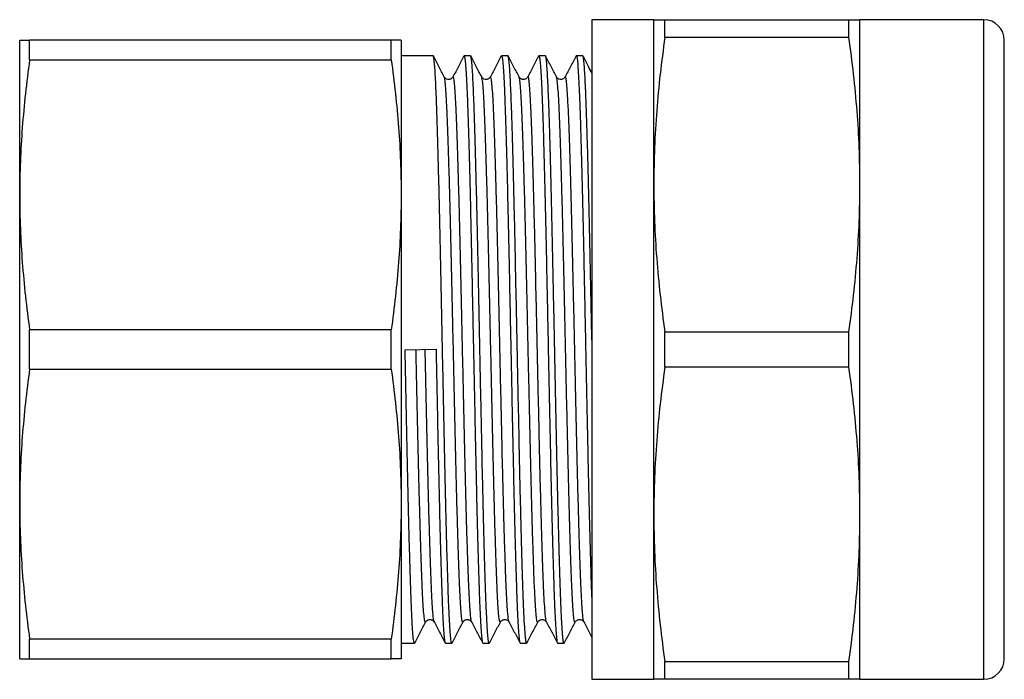
# Model space of a CAD drawing. Extents: x 59 to 380, y 107 to 239.
# Drawn here: x 143 to 191, y 107 to 139 of the extents above; entities that cross this region are included whole.
import ezdxf

# ---------------------------------------------------------------- set-up
doc = ezdxf.new("R2010")
doc.units = 0
doc.layers.get('0').update_dxf_attribs({"linetype": 'CONTINUOUS'})

msp = doc.modelspace()

# ---------------------------------------------------------------- linework, layer by layer
at = {"color": 7, "linetype": 'CONTINUOUS'}
for p, q in [((173.71, 139.101), (170.71, 139.101)), ((170.71, 139.101), (170.71, 107.101)), ((173.71, 131.101), (173.71, 139.101)), ((174.246, 138.243), (174.246, 139.101)), ((174.246, 139.101), (183.174, 139.101)), ((183.174, 138.243), (183.174, 139.101)), ((189.71, 139.101), (183.71, 139.101)), ((183.71, 131.101), (183.71, 139.101)), ((142.958, 130.601), (142.958, 138.101)), ((143.441, 137.153), (143.441, 138.101)), ((160.976, 138.101), (143.441, 138.101)), ((160.976, 137.153), (160.976, 138.101)), ((161.458, 138.101), (161.458, 130.601)), ((183.174, 138.243), (174.246, 138.243)), ((190.71, 123.101), (190.71, 138.101)), ((143.441, 137.153), (160.976, 137.153)), ((163.01, 137.351), (161.458, 137.351)), ((164.824, 137.351), (164.511, 137.351)), ((166.638, 137.351), (166.325, 137.351)), ((168.452, 137.351), (168.139, 137.351)), ((170.266, 137.351), (169.953, 137.351)), ((163.55, 136.307), (163.55, 136.308)), ((163.971, 136.306), (163.97, 136.304)), ((165.364, 136.307), (165.364, 136.308)), ((165.785, 136.306), (165.784, 136.304)), ((167.178, 136.307), (167.178, 136.308)), ((167.599, 136.306), (167.598, 136.304)), ((168.992, 136.307), (168.992, 136.308)), ((169.413, 136.306), (169.412, 136.304)), ((173.71, 115.101), (173.71, 131.101)), ((183.71, 115.101), (183.71, 131.101)), ((142.958, 115.601), (142.958, 130.601)), ((161.458, 130.601), (161.458, 115.601)), ((143.441, 122.153), (143.441, 124.049)), ((160.976, 124.049), (143.441, 124.049)), ((160.976, 122.153), (160.976, 124.049)), ((174.246, 122.243), (174.246, 123.96)), ((174.246, 123.96), (183.174, 123.96)), ((183.174, 122.243), (183.174, 123.96)), ((161.65, 123.085), (163.15, 123.118)), ((190.71, 108.101), (190.71, 123.101)), ((143.441, 122.153), (160.976, 122.153)), ((183.174, 122.243), (174.246, 122.243)), ((142.958, 108.101), (142.958, 115.601)), ((161.458, 115.601), (161.458, 108.101)), ((173.71, 107.101), (173.71, 115.101)), ((183.71, 107.101), (183.71, 115.101)), ((163.064, 109.892), (163.054, 109.915)), ((164.878, 109.892), (164.868, 109.915)), ((166.692, 109.892), (166.682, 109.915)), ((168.506, 109.892), (168.496, 109.915)), ((170.32, 109.892), (170.31, 109.915)), ((160.976, 109.049), (143.441, 109.049)), ((143.441, 108.101), (143.441, 109.049)), ((160.976, 108.101), (160.976, 109.049)), ((161.458, 108.851), (162.103, 108.851)), ((163.604, 108.851), (163.917, 108.851)), ((165.418, 108.851), (165.731, 108.851)), ((167.232, 108.851), (167.545, 108.851)), ((169.046, 108.851), (169.359, 108.851)), ((143.441, 108.101), (160.976, 108.101)), ((174.246, 107.96), (183.174, 107.96)), ((174.246, 107.101), (174.246, 107.96)), ((183.174, 107.101), (183.174, 107.96)), ((170.71, 107.101), (173.71, 107.101)), ((183.174, 107.101), (174.246, 107.101)), ((183.71, 107.101), (189.71, 107.101))]:
    msp.add_line(p, q, dxfattribs=at)
at = {"color": 8, "linetype": 'CONTINUOUS'}
for p, q in [((189.71, 123.101), (189.71, 139.101)), ((189.71, 107.101), (189.71, 123.101))]:
    msp.add_line(p, q, dxfattribs=at)
at = {"color": 7, "linetype": 'CONTINUOUS'}
for centre, start, end in [((189.71, 138.101), 0, 90), ((189.71, 108.101), 270, 0)]:
    msp.add_arc(centre, 1, start, end, dxfattribs=at)
for points, knots in [([(173.71, 139.101), (173.73, 139.101), (173.769, 139.101), (174.007, 139.101), (174.194, 139.101), (174.246, 139.101)], [0, 0, 0, 0, 0.418404, 0.838049, 1, 1, 1, 1]), ([(183.174, 139.101), (183.226, 139.101), (183.413, 139.101), (183.65, 139.101), (183.69, 139.101), (183.71, 139.101)], [0, 0, 0, 0, 0.161951, 0.580409, 1, 1, 1, 1]), ([(142.958, 138.101), (142.958, 138.101), (143.002, 138.101), (143.167, 138.101), (143.289, 138.101), (143.441, 138.101)], [0, 0, 0, 0, 0.5, 0.5, 1, 1, 1, 1]), ([(161.458, 138.101), (161.458, 138.101), (161.415, 138.101), (161.249, 138.101), (161.128, 138.101), (160.976, 138.101)], [0, 0, 0, 0, 0.5, 0.5, 1, 1, 1, 1]), ([(174.246, 138.243), (174.167, 137.651), (174.008, 136.467), (173.842, 134.684), (173.731, 132.895), (173.717, 131.699), (173.71, 131.101)], [0, 0, 0, 0, 0.249557, 0.499105, 0.749555, 1, 1, 1, 1]), ([(183.71, 131.101), (183.703, 131.697), (183.689, 132.888), (183.579, 134.675), (183.412, 136.461), (183.254, 137.649), (183.174, 138.243)], [0, 0, 0, 0, 0.249502, 0.499008, 0.7495, 1, 1, 1, 1]), ([(143.441, 137.153), (143.288, 136.061), (143.167, 134.969), (143.002, 132.785), (142.958, 131.693), (142.958, 130.601)], [0, 0, 0, 0, 0.5, 0.5, 1, 1, 1, 1]), ([(160.976, 137.153), (161.128, 136.061), (161.25, 134.969), (161.415, 132.785), (161.458, 131.693), (161.458, 130.601)], [0, 0, 0, 0, 0.5, 0.5, 1, 1, 1, 1]), ([(163.917, 108.873), (163.913, 108.868), (163.898, 108.849), (163.871, 109.01), (163.838, 109.353), (163.804, 109.89), (163.771, 110.595), (163.738, 111.457), (163.707, 112.469), (163.673, 113.623), (163.64, 114.909), (163.606, 116.301), (163.573, 117.772), (163.542, 119.307), (163.509, 120.894), (163.475, 122.521), (163.442, 124.159), (163.408, 125.776), (163.376, 127.349), (163.344, 128.867), (163.311, 130.317), (163.277, 131.681), (163.244, 132.93), (163.211, 134.043), (163.181, 134.943), (163.153, 135.656), (163.127, 136.214), (163.101, 136.667), (163.072, 137.038), (163.043, 137.272), (163.021, 137.376), (163.011, 137.348), (163.01, 137.346)], [0, 0, 0, 0, 0.014667, 0.050884, 0.087419, 0.124034, 0.160489, 0.196548, 0.232522, 0.268925, 0.30553, 0.342096, 0.378384, 0.414271, 0.450483, 0.487015, 0.523631, 0.560089, 0.596154, 0.632123, 0.668522, 0.705126, 0.741694, 0.777986, 0.813875, 0.842285, 0.870927, 0.899685, 0.928443, 0.963266, 0.997711, 1, 1, 1, 1]), ([(163.55, 136.325), (163.462, 136.494), (163.285, 136.833), (163.109, 137.171), (163.021, 137.341)], [0, 0, 0, 0, 0.499982, 1, 1, 1, 1]), ([(164.5, 137.341), (164.412, 137.171), (164.235, 136.833), (164.059, 136.494), (163.971, 136.325)], [0, 0, 0, 0, 0.500018, 1, 1, 1, 1]), ([(164.511, 137.332), (164.517, 137.333), (164.534, 137.336), (164.561, 137.152), (164.593, 136.8), (164.625, 136.277), (164.657, 135.601), (164.688, 134.783), (164.718, 133.83), (164.75, 132.745), (164.782, 131.54), (164.814, 130.233), (164.845, 128.85), (164.876, 127.406), (164.905, 125.96), (164.935, 124.525), (164.965, 123.068), (164.996, 121.561), (165.028, 120.031), (165.058, 118.544), (165.089, 117.11), (165.12, 115.738), (165.152, 114.447), (165.184, 113.261), (165.216, 112.199), (165.246, 111.269), (165.277, 110.474), (165.309, 109.824), (165.341, 109.328), (165.373, 109.007), (165.398, 108.853), (165.413, 108.867), (165.418, 108.872)], [0, 0, 0, 0, 0.0217, 0.056261, 0.09108, 0.12595, 0.160663, 0.195015, 0.229248, 0.263883, 0.29873, 0.333583, 0.368234, 0.402486, 0.436815, 0.468148, 0.499635, 0.534485, 0.569128, 0.60337, 0.637711, 0.672417, 0.707285, 0.742108, 0.776678, 0.81086, 0.845298, 0.880057, 0.914934, 0.949718, 0.984206, 1, 1, 1, 1]), ([(165.731, 108.873), (165.727, 108.868), (165.712, 108.849), (165.685, 109.01), (165.652, 109.353), (165.618, 109.89), (165.585, 110.595), (165.552, 111.457), (165.521, 112.469), (165.487, 113.623), (165.454, 114.909), (165.42, 116.301), (165.387, 117.772), (165.356, 119.307), (165.323, 120.894), (165.289, 122.521), (165.256, 124.159), (165.222, 125.776), (165.19, 127.349), (165.158, 128.867), (165.125, 130.317), (165.091, 131.681), (165.058, 132.93), (165.025, 134.043), (164.995, 134.943), (164.967, 135.656), (164.941, 136.214), (164.915, 136.667), (164.886, 137.038), (164.857, 137.272), (164.835, 137.376), (164.825, 137.348), (164.824, 137.346)], [0, 0, 0, 0, 0.014667, 0.050884, 0.087419, 0.124034, 0.160489, 0.196548, 0.232522, 0.268925, 0.30553, 0.342096, 0.378384, 0.414271, 0.450483, 0.487015, 0.523631, 0.560089, 0.596154, 0.632123, 0.668522, 0.705126, 0.741694, 0.777986, 0.813875, 0.842285, 0.870927, 0.899685, 0.928443, 0.963266, 0.997711, 1, 1, 1, 1]), ([(165.364, 136.325), (165.276, 136.494), (165.099, 136.833), (164.923, 137.171), (164.835, 137.341)], [0, 0, 0, 0, 0.499982, 1, 1, 1, 1]), ([(166.314, 137.341), (166.226, 137.171), (166.049, 136.833), (165.873, 136.494), (165.785, 136.325)], [0, 0, 0, 0, 0.500018, 1, 1, 1, 1]), ([(166.325, 137.332), (166.331, 137.333), (166.348, 137.336), (166.375, 137.152), (166.407, 136.8), (166.439, 136.277), (166.471, 135.601), (166.502, 134.783), (166.532, 133.83), (166.564, 132.745), (166.596, 131.54), (166.628, 130.233), (166.659, 128.85), (166.69, 127.406), (166.719, 125.96), (166.749, 124.525), (166.779, 123.068), (166.81, 121.561), (166.842, 120.031), (166.872, 118.544), (166.903, 117.11), (166.934, 115.738), (166.966, 114.447), (166.998, 113.261), (167.03, 112.199), (167.06, 111.269), (167.091, 110.474), (167.123, 109.824), (167.155, 109.328), (167.187, 109.007), (167.212, 108.853), (167.227, 108.867), (167.232, 108.872)], [0, 0, 0, 0, 0.0217, 0.056261, 0.09108, 0.12595, 0.160663, 0.195015, 0.229248, 0.263883, 0.29873, 0.333583, 0.368234, 0.402486, 0.436815, 0.468148, 0.499635, 0.534485, 0.569128, 0.60337, 0.637711, 0.672417, 0.707285, 0.742108, 0.776678, 0.81086, 0.845298, 0.880057, 0.914934, 0.949718, 0.984206, 1, 1, 1, 1]), ([(167.545, 108.873), (167.541, 108.868), (167.526, 108.849), (167.499, 109.01), (167.466, 109.353), (167.432, 109.89), (167.399, 110.595), (167.366, 111.457), (167.335, 112.469), (167.301, 113.623), (167.268, 114.909), (167.234, 116.301), (167.201, 117.772), (167.17, 119.307), (167.137, 120.894), (167.103, 122.521), (167.07, 124.159), (167.036, 125.776), (167.004, 127.349), (166.972, 128.867), (166.939, 130.317), (166.905, 131.681), (166.872, 132.93), (166.839, 134.043), (166.809, 134.943), (166.781, 135.656), (166.755, 136.214), (166.729, 136.667), (166.7, 137.038), (166.671, 137.272), (166.649, 137.376), (166.639, 137.348), (166.638, 137.346)], [0, 0, 0, 0, 0.014667, 0.050884, 0.087419, 0.124034, 0.160489, 0.196548, 0.232522, 0.268925, 0.30553, 0.342096, 0.378384, 0.414271, 0.450483, 0.487015, 0.523631, 0.560089, 0.596154, 0.632123, 0.668522, 0.705126, 0.741694, 0.777986, 0.813875, 0.842285, 0.870927, 0.899685, 0.928443, 0.963266, 0.997711, 1, 1, 1, 1]), ([(167.178, 136.325), (167.09, 136.494), (166.913, 136.833), (166.737, 137.171), (166.649, 137.341)], [0, 0, 0, 0, 0.499982, 1, 1, 1, 1]), ([(168.128, 137.341), (168.04, 137.171), (167.863, 136.833), (167.687, 136.494), (167.599, 136.325)], [0, 0, 0, 0, 0.500018, 1, 1, 1, 1]), ([(168.139, 137.332), (168.145, 137.333), (168.162, 137.336), (168.189, 137.152), (168.221, 136.8), (168.253, 136.277), (168.285, 135.601), (168.316, 134.783), (168.346, 133.83), (168.378, 132.745), (168.41, 131.54), (168.442, 130.233), (168.473, 128.85), (168.504, 127.406), (168.533, 125.96), (168.563, 124.525), (168.593, 123.068), (168.624, 121.561), (168.656, 120.031), (168.686, 118.544), (168.717, 117.11), (168.748, 115.738), (168.78, 114.447), (168.812, 113.261), (168.844, 112.199), (168.874, 111.269), (168.905, 110.474), (168.937, 109.824), (168.969, 109.328), (169.001, 109.007), (169.026, 108.853), (169.041, 108.867), (169.046, 108.872)], [0, 0, 0, 0, 0.0217, 0.056261, 0.09108, 0.12595, 0.160663, 0.195015, 0.229248, 0.263883, 0.29873, 0.333583, 0.368234, 0.402486, 0.436815, 0.468148, 0.499635, 0.534485, 0.569128, 0.60337, 0.637711, 0.672417, 0.707285, 0.742108, 0.776678, 0.81086, 0.845298, 0.880057, 0.914934, 0.949718, 0.984206, 1, 1, 1, 1]), ([(169.359, 108.873), (169.355, 108.868), (169.34, 108.849), (169.313, 109.01), (169.28, 109.353), (169.246, 109.89), (169.213, 110.595), (169.18, 111.457), (169.149, 112.469), (169.115, 113.623), (169.082, 114.909), (169.048, 116.301), (169.015, 117.772), (168.984, 119.307), (168.951, 120.894), (168.917, 122.521), (168.884, 124.159), (168.85, 125.776), (168.818, 127.349), (168.786, 128.867), (168.753, 130.317), (168.719, 131.681), (168.686, 132.93), (168.653, 134.043), (168.623, 134.943), (168.595, 135.656), (168.569, 136.214), (168.543, 136.667), (168.514, 137.038), (168.485, 137.272), (168.463, 137.376), (168.453, 137.348), (168.452, 137.346)], [0, 0, 0, 0, 0.014667, 0.050884, 0.087419, 0.124034, 0.160489, 0.196548, 0.232522, 0.268925, 0.30553, 0.342096, 0.378384, 0.414271, 0.450483, 0.487015, 0.523631, 0.560089, 0.596154, 0.632123, 0.668522, 0.705126, 0.741694, 0.777986, 0.813875, 0.842285, 0.870927, 0.899685, 0.928443, 0.963266, 0.997711, 1, 1, 1, 1]), ([(168.992, 136.325), (168.904, 136.494), (168.727, 136.833), (168.551, 137.171), (168.463, 137.341)], [0, 0, 0, 0, 0.499982, 1, 1, 1, 1]), ([(169.942, 137.341), (169.854, 137.171), (169.677, 136.833), (169.501, 136.494), (169.413, 136.325)], [0, 0, 0, 0, 0.500018, 1, 1, 1, 1]), ([(169.953, 137.332), (169.959, 137.333), (169.976, 137.336), (170.003, 137.152), (170.035, 136.8), (170.067, 136.277), (170.099, 135.601), (170.13, 134.783), (170.16, 133.83), (170.192, 132.745), (170.224, 131.54), (170.256, 130.233), (170.287, 128.85), (170.318, 127.406), (170.347, 125.96), (170.377, 124.525), (170.407, 123.068), (170.438, 121.561), (170.47, 120.031), (170.5, 118.544), (170.531, 117.11), (170.562, 115.738), (170.594, 114.447), (170.626, 113.26), (170.658, 112.203), (170.685, 111.348), (170.703, 110.912), (170.71, 110.73)], [0, 0, 0, 0, 0.025978, 0.067351, 0.109033, 0.150776, 0.192331, 0.233455, 0.274436, 0.315897, 0.357614, 0.399337, 0.440818, 0.481821, 0.522917, 0.560427, 0.598119, 0.639839, 0.681311, 0.722302, 0.763412, 0.804959, 0.8467, 0.888387, 0.929771, 0.970692, 1, 1, 1, 1]), ([(170.71, 123.554), (170.706, 123.756), (170.69, 124.502), (170.664, 125.776), (170.632, 127.349), (170.6, 128.867), (170.567, 130.317), (170.533, 131.681), (170.5, 132.93), (170.467, 134.043), (170.437, 134.943), (170.409, 135.656), (170.383, 136.214), (170.357, 136.667), (170.328, 137.038), (170.299, 137.272), (170.277, 137.376), (170.267, 137.348), (170.266, 137.346)], [0, 0, 0, 0, 0.027597, 0.102017, 0.175636, 0.249058, 0.32336, 0.39808, 0.472725, 0.546807, 0.620065, 0.67806, 0.736526, 0.795229, 0.853933, 0.925015, 0.995327, 1, 1, 1, 1]), ([(170.71, 136.509), (170.654, 136.617), (170.509, 136.894), (170.365, 137.171), (170.277, 137.341)], [0, 0, 0, 0, 0.3891536, 1, 1, 1, 1]), ([(163.971, 136.325), (163.938, 136.282), (163.897, 136.229), (163.812, 136.206), (163.752, 136.198), (163.61, 136.225), (163.573, 136.286), (163.55, 136.325)], [0, 0, 0, 0, 0.351758, 0.443157, 0.46675, 0.655234, 1, 1, 1, 1]), ([(165.785, 136.325), (165.752, 136.282), (165.711, 136.229), (165.626, 136.206), (165.566, 136.198), (165.424, 136.225), (165.387, 136.286), (165.364, 136.325)], [0, 0, 0, 0, 0.351758, 0.443158, 0.46675, 0.655234, 1, 1, 1, 1]), ([(167.599, 136.325), (167.566, 136.282), (167.525, 136.229), (167.44, 136.206), (167.38, 136.198), (167.238, 136.225), (167.201, 136.286), (167.178, 136.325)], [0, 0, 0, 0, 0.351758, 0.443157, 0.46675, 0.655234, 1, 1, 1, 1]), ([(169.413, 136.325), (169.38, 136.282), (169.339, 136.229), (169.254, 136.206), (169.194, 136.198), (169.052, 136.225), (169.015, 136.286), (168.992, 136.325)], [0, 0, 0, 0, 0.3517585, 0.4431575, 0.4667503, 0.6552338, 1, 1, 1, 1]), ([(173.71, 131.101), (173.717, 130.506), (173.731, 129.315), (173.841, 127.528), (174.008, 125.742), (174.166, 124.554), (174.246, 123.96)], [0, 0, 0, 0, 0.249502, 0.499008, 0.7495, 1, 1, 1, 1]), ([(183.174, 123.96), (183.253, 124.552), (183.412, 125.735), (183.578, 127.519), (183.689, 129.308), (183.703, 130.503), (183.71, 131.101)], [0, 0, 0, 0, 0.249557, 0.499105, 0.749555, 1, 1, 1, 1]), ([(142.958, 130.601), (142.958, 129.509), (143.002, 128.417), (143.167, 126.233), (143.288, 125.141), (143.441, 124.049)], [0, 0, 0, 0, 0.5, 0.5, 1, 1, 1, 1]), ([(161.458, 130.601), (161.458, 129.509), (161.415, 128.417), (161.25, 126.233), (161.128, 125.141), (160.976, 124.049)], [0, 0, 0, 0, 0.5, 0.5, 1, 1, 1, 1]), ([(162.103, 108.873), (162.099, 108.868), (162.084, 108.849), (162.057, 109.01), (162.024, 109.353), (161.99, 109.89), (161.957, 110.595), (161.924, 111.457), (161.893, 112.469), (161.859, 113.623), (161.826, 114.909), (161.792, 116.301), (161.759, 117.772), (161.728, 119.307), (161.695, 120.894), (161.669, 122.164), (161.654, 122.897), (161.65, 123.085)], [0, 0, 0, 0, 0.029356, 0.101844, 0.174969, 0.248255, 0.32122, 0.393393, 0.465394, 0.538255, 0.61152, 0.684707, 0.757338, 0.829166, 0.901644, 0.974765, 1, 1, 1, 1]), ([(163.15, 123.118), (163.161, 122.598), (163.182, 121.561), (163.214, 120.031), (163.244, 118.544), (163.275, 117.11), (163.306, 115.738), (163.338, 114.447), (163.37, 113.261), (163.402, 112.199), (163.432, 111.269), (163.463, 110.474), (163.495, 109.824), (163.527, 109.328), (163.559, 109.007), (163.584, 108.853), (163.599, 108.867), (163.604, 108.872)], [0, 0, 0, 0, 0.06965, 0.138885, 0.207319, 0.275951, 0.345312, 0.414998, 0.484592, 0.553682, 0.621997, 0.690822, 0.76029, 0.829991, 0.89951, 0.968435, 1, 1, 1, 1]), ([(143.441, 122.153), (143.288, 121.061), (143.167, 119.969), (143.002, 117.785), (142.958, 116.693), (142.958, 115.601)], [0, 0, 0, 0, 0.5, 0.5, 1, 1, 1, 1]), ([(160.976, 122.153), (161.128, 121.061), (161.25, 119.969), (161.415, 117.785), (161.458, 116.693), (161.458, 115.601)], [0, 0, 0, 0, 0.5, 0.5, 1, 1, 1, 1]), ([(174.246, 122.243), (174.167, 121.651), (174.008, 120.467), (173.842, 118.684), (173.731, 116.895), (173.717, 115.699), (173.71, 115.101)], [0, 0, 0, 0, 0.249557, 0.499105, 0.749555, 1, 1, 1, 1]), ([(183.71, 115.101), (183.703, 115.697), (183.689, 116.888), (183.579, 118.675), (183.412, 120.461), (183.254, 121.649), (183.174, 122.243)], [0, 0, 0, 0, 0.249502, 0.499008, 0.7495, 1, 1, 1, 1]), ([(142.958, 115.601), (142.958, 114.509), (143.002, 113.417), (143.167, 111.233), (143.288, 110.141), (143.441, 109.049)], [0, 0, 0, 0, 0.5, 0.5, 1, 1, 1, 1]), ([(161.458, 115.601), (161.458, 114.509), (161.415, 113.417), (161.25, 111.233), (161.128, 110.141), (160.976, 109.049)], [0, 0, 0, 0, 0.5, 0.5, 1, 1, 1, 1]), ([(173.71, 115.101), (173.717, 114.506), (173.731, 113.315), (173.841, 111.528), (174.008, 109.742), (174.166, 108.554), (174.246, 107.96)], [0, 0, 0, 0, 0.249502, 0.499008, 0.7495, 1, 1, 1, 1]), ([(183.174, 107.96), (183.253, 108.552), (183.412, 109.735), (183.578, 111.519), (183.689, 113.308), (183.703, 114.503), (183.71, 115.101)], [0, 0, 0, 0, 0.249557, 0.499105, 0.749555, 1, 1, 1, 1]), ([(162.114, 108.862), (162.202, 109.031), (162.378, 109.37), (162.555, 109.708), (162.643, 109.878)], [0, 0, 0, 0, 0.500018, 1, 1, 1, 1]), ([(162.643, 109.878), (162.67, 109.916), (162.707, 109.969), (162.813, 110.001), (162.861, 110.001), (162.881, 110), (162.904, 109.997), (162.991, 109.973), (163.032, 109.92), (163.064, 109.878)], [0, 0, 0, 0, 0.344553, 0.471813, 0.524019, 0.533538, 0.557117, 0.648459, 1, 1, 1, 1]), ([(163.054, 109.903), (163.142, 109.734), (163.319, 109.396), (163.495, 109.058), (163.583, 108.889)], [0, 0, 0, 0, 0.499996, 1, 1, 1, 1]), ([(163.928, 108.862), (164.016, 109.031), (164.192, 109.37), (164.369, 109.708), (164.457, 109.878)], [0, 0, 0, 0, 0.500018, 1, 1, 1, 1]), ([(164.457, 109.878), (164.484, 109.916), (164.521, 109.969), (164.627, 110.001), (164.675, 110.001), (164.695, 110), (164.718, 109.997), (164.805, 109.973), (164.846, 109.92), (164.878, 109.878)], [0, 0, 0, 0, 0.344553, 0.471813, 0.524019, 0.533538, 0.557117, 0.648459, 1, 1, 1, 1]), ([(164.868, 109.903), (164.956, 109.734), (165.133, 109.396), (165.309, 109.058), (165.397, 108.889)], [0, 0, 0, 0, 0.499996, 1, 1, 1, 1]), ([(165.742, 108.862), (165.83, 109.031), (166.006, 109.37), (166.183, 109.708), (166.271, 109.878)], [0, 0, 0, 0, 0.500018, 1, 1, 1, 1]), ([(166.271, 109.878), (166.298, 109.916), (166.335, 109.969), (166.441, 110.001), (166.489, 110.001), (166.509, 110), (166.532, 109.997), (166.619, 109.973), (166.66, 109.92), (166.692, 109.878)], [0, 0, 0, 0, 0.344553, 0.471813, 0.524019, 0.533538, 0.557117, 0.648459, 1, 1, 1, 1]), ([(166.682, 109.903), (166.77, 109.734), (166.947, 109.396), (167.123, 109.058), (167.211, 108.889)], [0, 0, 0, 0, 0.499996, 1, 1, 1, 1]), ([(167.556, 108.862), (167.644, 109.031), (167.82, 109.37), (167.997, 109.708), (168.085, 109.878)], [0, 0, 0, 0, 0.500018, 1, 1, 1, 1]), ([(168.085, 109.878), (168.112, 109.916), (168.149, 109.969), (168.255, 110.001), (168.303, 110.001), (168.323, 110), (168.346, 109.997), (168.433, 109.973), (168.474, 109.92), (168.506, 109.878)], [0, 0, 0, 0, 0.344553, 0.471813, 0.524019, 0.533538, 0.557117, 0.648459, 1, 1, 1, 1]), ([(168.496, 109.903), (168.584, 109.734), (168.761, 109.396), (168.937, 109.058), (169.025, 108.889)], [0, 0, 0, 0, 0.499996, 1, 1, 1, 1]), ([(169.37, 108.862), (169.458, 109.031), (169.634, 109.37), (169.811, 109.708), (169.899, 109.878)], [0, 0, 0, 0, 0.500018, 1, 1, 1, 1]), ([(169.899, 109.878), (169.926, 109.916), (169.963, 109.969), (170.069, 110.001), (170.117, 110.001), (170.137, 110), (170.16, 109.997), (170.247, 109.973), (170.288, 109.92), (170.32, 109.878)], [0, 0, 0, 0, 0.3445529, 0.4718134, 0.5240187, 0.5335384, 0.5571167, 0.6484591, 1, 1, 1, 1]), ([(170.31, 109.903), (170.398, 109.734), (170.532, 109.479), (170.665, 109.223), (170.71, 109.137)], [0, 0, 0, 0, 0.661515, 1, 1, 1, 1]), ([(142.958, 108.101), (142.958, 108.101), (143.002, 108.101), (143.167, 108.101), (143.289, 108.101), (143.441, 108.101)], [0, 0, 0, 0, 0.5, 0.5, 1, 1, 1, 1]), ([(161.458, 108.101), (161.458, 108.101), (161.415, 108.101), (161.249, 108.101), (161.128, 108.101), (160.976, 108.101)], [0, 0, 0, 0, 0.5, 0.5, 1, 1, 1, 1]), ([(174.246, 107.101), (174.194, 107.101), (174.007, 107.101), (173.77, 107.101), (173.73, 107.101), (173.71, 107.101)], [0, 0, 0, 0, 0.161951, 0.580409, 1, 1, 1, 1]), ([(183.71, 107.101), (183.69, 107.101), (183.651, 107.101), (183.413, 107.101), (183.226, 107.101), (183.174, 107.101)], [0, 0, 0, 0, 0.418404, 0.838049, 1, 1, 1, 1])]:
    msp.add_open_spline(points, degree=3, knots=knots, dxfattribs=at)
at = {"color": 8, "linetype": 'CONTINUOUS'}
for points, knots in [([(164.457, 109.889), (164.448, 109.879), (164.429, 109.856), (164.398, 110.026), (164.364, 110.359), (164.331, 110.867), (164.297, 111.53), (164.265, 112.34), (164.233, 113.288), (164.2, 114.368), (164.166, 115.568), (164.133, 116.866), (164.1, 118.237), (164.068, 119.665), (164.035, 121.142), (164.002, 122.654), (163.968, 124.175), (163.935, 125.675), (163.903, 127.133), (163.871, 128.539), (163.838, 129.882), (163.804, 131.143), (163.77, 132.296), (163.737, 133.322), (163.706, 134.214), (163.673, 134.964), (163.64, 135.566), (163.606, 135.998), (163.576, 136.255), (163.558, 136.292), (163.55, 136.307)], [0, 0, 0, 0, 0.02994, 0.06618, 0.102726, 0.139339, 0.175779, 0.211811, 0.24781, 0.28423, 0.32084, 0.357397, 0.393664, 0.429548, 0.465783, 0.502327, 0.538941, 0.575384, 0.611422, 0.647415, 0.683833, 0.720441, 0.757001, 0.793272, 0.829156, 0.865387, 0.901929, 0.938543, 0.97499, 1, 1, 1, 1]), ([(164.868, 109.915), (164.866, 109.919), (164.854, 109.94), (164.834, 110.097), (164.805, 110.403), (164.774, 110.871), (164.741, 111.535), (164.709, 112.346), (164.677, 113.294), (164.643, 114.375), (164.61, 115.576), (164.576, 116.875), (164.543, 118.246), (164.512, 119.675), (164.479, 121.152), (164.445, 122.664), (164.412, 124.185), (164.378, 125.685), (164.346, 127.143), (164.314, 128.548), (164.281, 129.891), (164.247, 131.151), (164.214, 132.303), (164.181, 133.329), (164.149, 134.219), (164.116, 134.969), (164.083, 135.568), (164.049, 136.007), (164.016, 136.263), (163.99, 136.363), (163.975, 136.318), (163.971, 136.306)], [0, 0, 0, 0, 0.007446, 0.039079, 0.066977, 0.104009, 0.140865, 0.177309, 0.213718, 0.250555, 0.287583, 0.324558, 0.361239, 0.397532, 0.434182, 0.471143, 0.508175, 0.545035, 0.581484, 0.617888, 0.654722, 0.691748, 0.728725, 0.765411, 0.801705, 0.83835, 0.875309, 0.912342, 0.949204, 0.985659, 1, 1, 1, 1]), ([(166.271, 109.889), (166.262, 109.879), (166.243, 109.856), (166.212, 110.026), (166.178, 110.359), (166.145, 110.867), (166.111, 111.53), (166.079, 112.34), (166.047, 113.288), (166.014, 114.368), (165.98, 115.568), (165.947, 116.866), (165.914, 118.237), (165.882, 119.665), (165.849, 121.142), (165.816, 122.654), (165.782, 124.175), (165.749, 125.675), (165.717, 127.133), (165.685, 128.539), (165.652, 129.882), (165.618, 131.143), (165.584, 132.296), (165.551, 133.322), (165.52, 134.214), (165.487, 134.964), (165.454, 135.566), (165.42, 135.998), (165.39, 136.255), (165.372, 136.292), (165.364, 136.307)], [0, 0, 0, 0, 0.02994, 0.06618, 0.102726, 0.139339, 0.175779, 0.211811, 0.24781, 0.28423, 0.32084, 0.357397, 0.393664, 0.429548, 0.465783, 0.502327, 0.538941, 0.575384, 0.611422, 0.647415, 0.683833, 0.720441, 0.757001, 0.793272, 0.829156, 0.865387, 0.901929, 0.938543, 0.97499, 1, 1, 1, 1]), ([(166.682, 109.915), (166.68, 109.919), (166.668, 109.94), (166.648, 110.097), (166.619, 110.403), (166.588, 110.871), (166.555, 111.535), (166.523, 112.346), (166.491, 113.294), (166.457, 114.375), (166.424, 115.576), (166.39, 116.875), (166.357, 118.246), (166.326, 119.675), (166.293, 121.152), (166.259, 122.664), (166.226, 124.185), (166.192, 125.685), (166.16, 127.143), (166.128, 128.548), (166.095, 129.891), (166.061, 131.151), (166.028, 132.303), (165.995, 133.329), (165.963, 134.219), (165.93, 134.969), (165.897, 135.568), (165.863, 136.007), (165.83, 136.263), (165.804, 136.363), (165.789, 136.318), (165.785, 136.306)], [0, 0, 0, 0, 0.007446, 0.039079, 0.066977, 0.104009, 0.140865, 0.177309, 0.213718, 0.250555, 0.287583, 0.324558, 0.361239, 0.397533, 0.434182, 0.471143, 0.508175, 0.545035, 0.581484, 0.617888, 0.654722, 0.691748, 0.728725, 0.765411, 0.801705, 0.83835, 0.875309, 0.912342, 0.949204, 0.985659, 1, 1, 1, 1]), ([(168.085, 109.889), (168.076, 109.879), (168.057, 109.856), (168.026, 110.026), (167.992, 110.359), (167.959, 110.867), (167.925, 111.53), (167.893, 112.34), (167.861, 113.288), (167.828, 114.368), (167.794, 115.568), (167.761, 116.866), (167.728, 118.237), (167.696, 119.665), (167.663, 121.142), (167.63, 122.654), (167.596, 124.175), (167.563, 125.675), (167.531, 127.133), (167.499, 128.539), (167.466, 129.882), (167.432, 131.143), (167.398, 132.296), (167.365, 133.322), (167.334, 134.214), (167.301, 134.964), (167.268, 135.566), (167.234, 135.998), (167.204, 136.255), (167.186, 136.292), (167.178, 136.307)], [0, 0, 0, 0, 0.0299397, 0.0661796, 0.1027255, 0.139339, 0.1757789, 0.211811, 0.2478097, 0.2842302, 0.3208397, 0.3573973, 0.393664, 0.4295479, 0.4657833, 0.5023272, 0.5389412, 0.5753842, 0.6114219, 0.6474154, 0.6838326, 0.7204413, 0.7570007, 0.7932718, 0.8291562, 0.865387, 0.9019288, 0.9385434, 0.9749895, 1, 1, 1, 1]), ([(168.496, 109.915), (168.494, 109.919), (168.482, 109.94), (168.462, 110.097), (168.433, 110.403), (168.402, 110.871), (168.369, 111.535), (168.337, 112.346), (168.305, 113.294), (168.271, 114.375), (168.238, 115.576), (168.204, 116.875), (168.171, 118.246), (168.14, 119.675), (168.107, 121.152), (168.073, 122.664), (168.04, 124.185), (168.006, 125.685), (167.974, 127.143), (167.942, 128.548), (167.909, 129.891), (167.875, 131.151), (167.842, 132.303), (167.809, 133.329), (167.777, 134.219), (167.744, 134.969), (167.711, 135.568), (167.677, 136.007), (167.644, 136.263), (167.618, 136.363), (167.603, 136.318), (167.599, 136.306)], [0, 0, 0, 0, 0.007446, 0.039079, 0.066977, 0.104009, 0.140865, 0.177309, 0.213718, 0.250555, 0.287583, 0.324558, 0.361239, 0.397533, 0.434182, 0.471143, 0.508175, 0.545035, 0.581484, 0.617888, 0.654722, 0.691748, 0.728725, 0.765411, 0.801705, 0.83835, 0.875309, 0.912342, 0.949204, 0.985659, 1, 1, 1, 1]), ([(169.899, 109.889), (169.89, 109.879), (169.871, 109.856), (169.84, 110.026), (169.806, 110.359), (169.773, 110.867), (169.739, 111.53), (169.707, 112.34), (169.675, 113.288), (169.642, 114.368), (169.608, 115.568), (169.575, 116.866), (169.542, 118.237), (169.51, 119.665), (169.477, 121.142), (169.444, 122.654), (169.41, 124.175), (169.377, 125.675), (169.345, 127.133), (169.313, 128.539), (169.28, 129.882), (169.246, 131.143), (169.212, 132.296), (169.179, 133.322), (169.148, 134.214), (169.115, 134.964), (169.082, 135.566), (169.048, 135.998), (169.018, 136.255), (169, 136.292), (168.992, 136.307)], [0, 0, 0, 0, 0.02994, 0.06618, 0.102726, 0.139339, 0.175779, 0.211811, 0.24781, 0.28423, 0.32084, 0.357397, 0.393664, 0.429548, 0.465783, 0.502327, 0.538941, 0.575384, 0.611422, 0.647415, 0.683833, 0.720441, 0.757001, 0.793272, 0.829156, 0.865387, 0.901929, 0.938543, 0.97499, 1, 1, 1, 1]), ([(170.31, 109.915), (170.308, 109.919), (170.296, 109.94), (170.276, 110.097), (170.247, 110.403), (170.216, 110.871), (170.183, 111.535), (170.151, 112.346), (170.119, 113.294), (170.085, 114.375), (170.052, 115.576), (170.018, 116.875), (169.985, 118.246), (169.954, 119.675), (169.921, 121.152), (169.887, 122.664), (169.854, 124.185), (169.82, 125.685), (169.788, 127.143), (169.756, 128.548), (169.723, 129.891), (169.689, 131.151), (169.656, 132.303), (169.623, 133.329), (169.591, 134.219), (169.558, 134.969), (169.525, 135.568), (169.491, 136.007), (169.458, 136.263), (169.432, 136.363), (169.417, 136.318), (169.413, 136.306)], [0, 0, 0, 0, 0.0074463, 0.0390793, 0.0669772, 0.1040089, 0.140865, 0.1773086, 0.2137185, 0.250555, 0.2875827, 0.3245578, 0.3612387, 0.3975325, 0.4341818, 0.471143, 0.5081753, 0.5450345, 0.5814838, 0.6178884, 0.6547216, 0.6917484, 0.7287254, 0.7654107, 0.801705, 0.8383497, 0.8753088, 0.9123416, 0.949204, 0.9856589, 1, 1, 1, 1]), ([(162.643, 109.889), (162.634, 109.879), (162.615, 109.856), (162.584, 110.026), (162.55, 110.359), (162.517, 110.867), (162.483, 111.53), (162.451, 112.34), (162.419, 113.288), (162.386, 114.368), (162.352, 115.568), (162.319, 116.866), (162.286, 118.237), (162.254, 119.665), (162.221, 121.142), (162.196, 122.295), (162.181, 122.949), (162.178, 123.096)], [0, 0, 0, 0, 0.058366, 0.129014, 0.200258, 0.271634, 0.342672, 0.412914, 0.483092, 0.554092, 0.62546, 0.696727, 0.767427, 0.837381, 0.90802, 0.97926, 1, 1, 1, 1]), ([(163.054, 109.915), (163.052, 109.919), (163.04, 109.94), (163.02, 110.097), (162.991, 110.403), (162.96, 110.871), (162.927, 111.535), (162.895, 112.346), (162.863, 113.294), (162.829, 114.375), (162.796, 115.576), (162.762, 116.875), (162.729, 118.246), (162.698, 119.675), (162.665, 121.152), (162.639, 122.305), (162.625, 122.959), (162.622, 123.106)], [0, 0, 0, 0, 0.015452, 0.081094, 0.138985, 0.215829, 0.29231, 0.367934, 0.443488, 0.519928, 0.596764, 0.673492, 0.749608, 0.824922, 0.900973, 0.977671, 1, 1, 1, 1])]:
    msp.add_open_spline(points, degree=3, knots=knots, dxfattribs=at)

doc.saveas('drawing.dxf')
